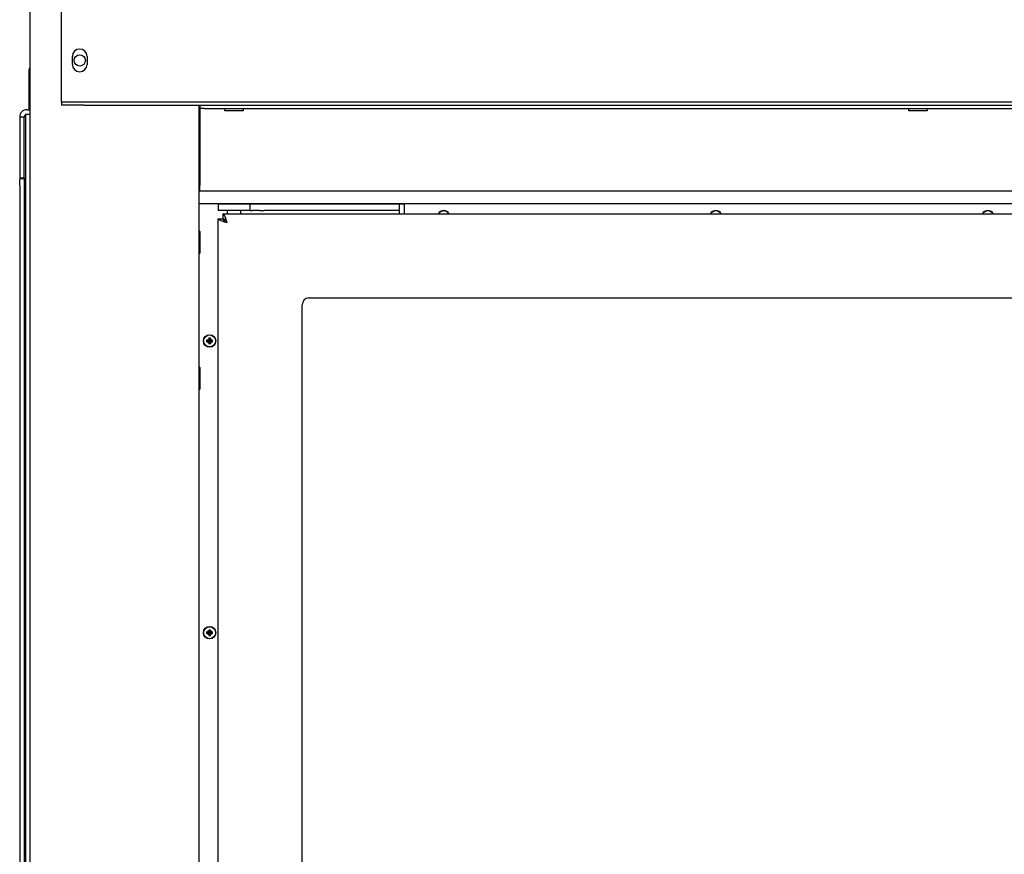
# Model space of a CAD drawing. Units: millimetres. Extents: x -1323 to 794, y -394 to 2056.
# Drawn here: x -1323 to -889, y 1131 to 1499 of the extents above; entities that cross this region are included whole.
import ezdxf

# ---------------------------------------------------------------- set-up
doc = ezdxf.new("R2010")
doc.units = ezdxf.units.MM
doc.layers.add('Spigoli visibili(climacalor)', color=7, linetype='Continuous', lineweight=25)

msp = doc.modelspace()

# ---------------------------------------------------------------- linework, layer by layer
at = {"layer": 'Spigoli visibili(climacalor)'}
for p, q in [((-1318.47, 2054.44), (-1318.47, 907.44)), ((-1304.47, 1463.72), (-1304.47, 1634.79)), ((-1299.72, 1478.94), (-1299.72, 1482.44)), ((-1293.22, 1482.44), (-1293.22, 1478.94)), ((-1318.95, 1475.94), (-1318.95, 1458.94)), ((-1304.47, 1462.44), (-1304.47, 1463.72)), ((-1304.47, 1462.44), (-1294.47, 1462.44)), ((-1304.47, 1462.44), (-1304.47, 1460.94)), ((-1294.47, 1460.94), (-1304.47, 1460.94)), ((-1294.47, 1462.44), (-257.47, 1462.44)), ((-1294.47, 1460.94), (-257.47, 1460.94)), ((-1243.97, 1460.94), (-1243.97, 907.44)), ((-1243.47, 1460.94), (-1243.47, 1459.44)), ((-1241.47, 1459.44), (-1243.47, 1459.44)), ((-1243.47, 1459.44), (-1243.47, 1458.16)), ((-1241.47, 1459.44), (-310.47, 1459.44)), ((-1232.47, 1458.36), (-1232.47, 1459.44)), ((-1224.47, 1459.44), (-1224.47, 1458.36)), ((-930.8, 1458.36), (-930.8, 1459.44)), ((-922.8, 1459.44), (-922.8, 1458.36)), ((-1320.97, 1455.64), (-1322.97, 1455.64)), ((-1322.97, 1455.64), (-1322.97, 1428.94)), ((-1320.97, 1428.94), (-1320.97, 1455.64)), ((-1320.47, 1456.94), (-1320.47, 1454.94)), ((-1320.47, 1456.94), (-1318.47, 1456.94)), ((-1320.47, 1454.94), (-1320.47, 906.44)), ((-1319.67, 1458.94), (-1318.47, 1458.94)), ((-1243.47, 1458.16), (-1243.47, 1425.72)), ((-1232.47, 1458.59), (-1224.47, 1458.59)), ((-1224.47, 1458.36), (-1232.47, 1458.36)), ((-930.8, 1458.59), (-922.8, 1458.59)), ((-922.8, 1458.36), (-930.8, 1458.36)), ((-1322.97, 1428.94), (-1320.97, 1428.94)), ((-1243.97, 1432.48), (-1243.47, 1432.48)), ((-1322.97, 1425.44), (-1322.97, 1428.44)), ((-1320.97, 1428.44), (-1322.97, 1428.44)), ((-1322.97, 1425.44), (-1322.97, 812.59)), ((-1320.97, 1428.44), (-1320.97, 1425.44)), ((-1320.47, 1428.44), (-1320.97, 1428.44)), ((-1320.97, 1425.44), (-1320.97, 812.59)), ((-1243.47, 1422.94), (-1243.47, 1425.72)), ((-308.47, 1422.94), (-1243.47, 1422.94)), ((-307.97, 1417.48), (-1243.97, 1417.48)), ((-1235.39, 1417.42), (-1221.39, 1417.42)), ((-1235.39, 1417.42), (-1235.39, 1414.42)), ((-1228.39, 1417.42), (-1228.39, 1417.48)), ((-1228.39, 1417.44), (-1153.39, 1417.44)), ((-1220.51, 1417.42), (-1221.39, 1417.42)), ((-1221.39, 1414.42), (-1221.39, 1417.42)), ((-1220.51, 1417.42), (-1217.27, 1417.42)), ((-1215.15, 1417.42), (-1217.27, 1417.42)), ((-1215.15, 1417.42), (-1158.39, 1417.42)), ((-1158.39, 1417.42), (-1155.39, 1417.42)), ((-1155.39, 1414.42), (-1155.39, 1417.42)), ((-1153.39, 1417.48), (-1153.39, 1415.58)), ((-1221.39, 1414.42), (-1235.39, 1414.42)), ((-1233.32, 1412.94), (-1233.32, 1410.94)), ((-1233.32, 1412.94), (-318.46, 1412.94)), ((-1231.39, 1412.94), (-1231.39, 1414.42)), ((-1225.39, 1412.94), (-1225.39, 1414.42)), ((-1221.39, 1414.42), (-1220.51, 1414.42)), ((-1217.27, 1414.42), (-1220.51, 1414.42)), ((-1217.27, 1414.42), (-1215.15, 1414.42)), ((-1158.39, 1414.42), (-1215.15, 1414.42)), ((-1155.39, 1414.42), (-1158.39, 1414.42)), ((-1155.39, 1412.94), (-1155.39, 1414.42)), ((-1153.39, 1415.58), (-1153.39, 1412.94)), ((-1235.39, 1410.87), (-1233.39, 1410.87)), ((-1235.39, 919.01), (-1235.39, 1410.87)), ((-1233.39, 1410.87), (-1231.65, 1409.14)), ((-1231.58, 1409.21), (-1233.32, 1410.94)), ((-1243.67, 1405.46), (-1243.97, 1405.46)), ((-1243.67, 1395.46), (-1243.67, 1405.46)), ((-1243.47, 1405.26), (-1243.67, 1405.46)), ((-1243.47, 1405.26), (-1243.47, 1395.66)), ((-1243.67, 1395.46), (-1243.97, 1395.46)), ((-1243.47, 1395.66), (-1243.67, 1395.46)), ((-1198.39, 956.94), (-1198.39, 1372.94)), ((-1195.39, 1375.94), (-356.39, 1375.94)), ((-1239.67, 1357.16), (-1240.19, 1357.16)), ((-1240.19, 1356.73), (-1239.67, 1356.73)), ((-1239.43, 1357.92), (-1239.44, 1357.4)), ((-1239.44, 1356.49), (-1239.43, 1355.97)), ((-1239, 1357.4), (-1239, 1357.92)), ((-1239, 1355.97), (-1239, 1356.49)), ((-1238.25, 1357.16), (-1238.76, 1357.16)), ((-1238.76, 1356.73), (-1238.25, 1356.73)), ((-1243.67, 1345.46), (-1243.97, 1345.46)), ((-1243.67, 1335.46), (-1243.67, 1345.46)), ((-1243.47, 1345.26), (-1243.67, 1345.46)), ((-1243.47, 1345.26), (-1243.47, 1335.66)), ((-1243.67, 1335.46), (-1243.97, 1335.46)), ((-1243.47, 1335.66), (-1243.67, 1335.46)), ((-1239.43, 1229.25), (-1239.44, 1228.73)), ((-1239, 1228.73), (-1239, 1229.25)), ((-1239.67, 1228.49), (-1240.19, 1228.49)), ((-1240.19, 1228.06), (-1239.67, 1228.06)), ((-1239.44, 1227.82), (-1239.43, 1227.31)), ((-1239, 1227.31), (-1239, 1227.82)), ((-1238.25, 1228.49), (-1238.76, 1228.49)), ((-1238.76, 1228.06), (-1238.25, 1228.06))]:
    msp.add_line(p, q, dxfattribs=at)
for centre, radius in [((-1296.47, 1480.69), 2.5), ((-1239.22, 1356.94), 2.75), ((-1239.22, 1356.94), 2.64), ((-1239.22, 1228.28), 2.75), ((-1239.22, 1228.28), 2.64)]:
    msp.add_circle(centre, radius, dxfattribs=at)
for centre, radius, start, end in [((-1296.47, 1482.44), 3.25, 0, 180), ((-1315.95, 1475.94), 3, 147.1401, 180), ((-1296.47, 1478.94), 3.25, 180, 0), ((-1319.67, 1455.64), 3.3, 90, 180), ((-1319.67, 1455.64), 1.3, 127.9799, 180), ((-1135.97, 1411.69), 2.75, 27.0357, 152.9643), ((-1135.97, 1411.69), 2.64, 28.2488, 151.7512), ((-1015.97, 1411.69), 2.75, 27.0357, 152.9643), ((-1015.97, 1411.69), 2.64, 28.2488, 151.7512), ((-895.97, 1411.69), 2.75, 27.0357, 152.9643), ((-895.97, 1411.69), 2.64, 28.2488, 151.7512), ((-1195.39, 1372.94), 3, 90, 180), ((-1239.22, 1356.94), 0.995, 102.428, 167.572), ((-1239.22, 1356.94), 0.995, 192.428, 257.572), ((-1239.68, 1357.4), 0.24, 270.3257, 359.6743), ((-1239.68, 1356.49), 0.24, 0.3257, 89.6743), ((-1239.22, 1356.94), 0.345, 173.6159, 186.3841), ((-1239.22, 1356.94), 0.345, 83.6159, 96.3841), ((-1239.22, 1356.94), 0.345, 263.6159, 276.3841), ((-1239.22, 1356.94), 0.995, 12.428, 77.572), ((-1238.76, 1357.4), 0.24, 180.3257, 269.6743), ((-1238.76, 1356.49), 0.24, 90.3257, 179.6743), ((-1239.22, 1356.94), 0.995, 282.428, 347.572), ((-1239.22, 1356.94), 0.345, 353.6159, 6.3841), ((-1239.22, 1228.28), 0.995, 102.428, 167.572), ((-1239.22, 1228.28), 0.995, 12.428, 77.572), ((-1239.22, 1228.28), 0.995, 192.428, 257.572), ((-1239.68, 1228.73), 0.24, 270.3257, 359.6743), ((-1239.68, 1227.82), 0.24, 0.3257, 89.6743), ((-1239.22, 1228.28), 0.345, 173.6159, 186.3841), ((-1239.22, 1228.28), 0.345, 83.6159, 96.3841), ((-1239.22, 1228.28), 0.345, 263.6159, 276.3841), ((-1238.76, 1228.73), 0.24, 180.3257, 269.6743), ((-1238.76, 1227.82), 0.24, 90.3257, 179.6743), ((-1239.22, 1228.28), 0.995, 282.428, 347.572), ((-1239.22, 1228.28), 0.345, 353.6159, 6.3841)]:
    msp.add_arc(centre, radius, start, end, dxfattribs=at)
for centre, major_axis, start_param, end_param in [((-1135.76, 1411.69), (-0.03, -5), 4.413991, 4.459732), ((-1136.18, 1411.69), (-0.03, 5), 4.965046, 5.010787), ((-1015.76, 1411.69), (-0.03, -5), 4.413991, 4.459732), ((-1016.18, 1411.69), (-0.03, 5), 4.965046, 5.010787), ((-895.76, 1411.69), (-0.03, -5), 4.413991, 4.459732), ((-896.18, 1411.69), (-0.03, 5), 4.965046, 5.010787), ((-1239.22, 1356.74), (-5, -0.03), 4.907888, 5.010787), ((-1239.22, 1357.15), (5, -0.03), 4.413991, 4.51689), ((-1239.01, 1356.94), (-0.03, -5), 4.413991, 4.51689), ((-1239.01, 1356.95), (0.03, -5), 4.907888, 5.010787), ((-1239.43, 1356.94), (-0.03, 5), 4.907888, 5.010787), ((-1239.43, 1356.95), (0.03, 5), 4.413991, 4.51689), ((-1239.22, 1356.74), (-5, 0.03), 4.413991, 4.51689), ((-1239.22, 1357.15), (5, 0.03), 4.907888, 5.010787), ((-1239.01, 1228.28), (-0.03, -5), 4.413991, 4.51689), ((-1239.43, 1228.28), (-0.03, 5), 4.907888, 5.010787), ((-1239.22, 1228.07), (-5, -0.03), 4.907888, 5.010787), ((-1239.22, 1228.48), (5, -0.03), 4.413991, 4.51689), ((-1239.01, 1228.28), (0.03, -5), 4.907888, 5.010787), ((-1239.43, 1228.28), (0.03, 5), 4.413991, 4.51689), ((-1239.22, 1228.07), (-5, 0.03), 4.413991, 4.51689), ((-1239.22, 1228.48), (5, 0.03), 4.907888, 5.010787)]:
    msp.add_ellipse(centre, major_axis=major_axis, ratio=0.087156, start_param=start_param, end_param=end_param, dxfattribs=at)
for points, knots in [([(-1231.47, 1409.02), (-1231.86, 1410.32), (-1232.25, 1411.6), (-1232.64, 1412.31), (-1232.87, 1412.72), (-1233.09, 1412.94), (-1233.32, 1412.94)], [0, 0, 0, 0, 0.995129, 0.995129, 0.995129, 1.570796, 1.570796, 1.570796, 1.570796]), ([(-1136.17, 1413.04), (-1136.17, 1413.05), (-1136.17, 1413.05), (-1136.17, 1413.07), (-1136.17, 1413.08), (-1136.17, 1413.11), (-1136.17, 1413.12), (-1136.17, 1413.14), (-1136.17, 1413.15), (-1136.17, 1413.16)], [0.03488643, 0.03488643, 0.03488643, 0.03488643, 0.03795876, 0.03795876, 0.04174415, 0.04174415, 0.04556703, 0.04556703, 0.04847698, 0.04847698, 0.04847698, 0.04847698]), ([(-1135.77, 1413.16), (-1135.77, 1413.15), (-1135.77, 1413.14), (-1135.77, 1413.12), (-1135.77, 1413.11), (-1135.77, 1413.08), (-1135.77, 1413.07), (-1135.77, 1413.05), (-1135.77, 1413.05), (-1135.77, 1413.04)], [0.01235559, 0.01235559, 0.01235559, 0.01235559, 0.01526554, 0.01526554, 0.01908842, 0.01908842, 0.02287381, 0.02287381, 0.02594614, 0.02594614, 0.02594614, 0.02594614]), ([(-1016.17, 1413.04), (-1016.17, 1413.05), (-1016.17, 1413.05), (-1016.17, 1413.07), (-1016.17, 1413.08), (-1016.17, 1413.11), (-1016.17, 1413.12), (-1016.17, 1413.14), (-1016.17, 1413.15), (-1016.17, 1413.16)], [0.03488643, 0.03488643, 0.03488643, 0.03488643, 0.03795876, 0.03795876, 0.04174415, 0.04174415, 0.04556703, 0.04556703, 0.04847698, 0.04847698, 0.04847698, 0.04847698]), ([(-1015.77, 1413.16), (-1015.77, 1413.15), (-1015.77, 1413.14), (-1015.77, 1413.12), (-1015.77, 1413.11), (-1015.77, 1413.08), (-1015.77, 1413.07), (-1015.77, 1413.05), (-1015.77, 1413.05), (-1015.77, 1413.04)], [0.01235559, 0.01235559, 0.01235559, 0.01235559, 0.01526554, 0.01526554, 0.01908842, 0.01908842, 0.02287381, 0.02287381, 0.02594614, 0.02594614, 0.02594614, 0.02594614]), ([(-896.17, 1413.04), (-896.17, 1413.05), (-896.17, 1413.05), (-896.17, 1413.07), (-896.17, 1413.08), (-896.17, 1413.11), (-896.17, 1413.12), (-896.17, 1413.14), (-896.17, 1413.15), (-896.17, 1413.16)], [0.03488643, 0.03488643, 0.03488643, 0.03488643, 0.03795876, 0.03795876, 0.04174415, 0.04174415, 0.04556703, 0.04556703, 0.04847698, 0.04847698, 0.04847698, 0.04847698]), ([(-895.77, 1413.16), (-895.77, 1413.15), (-895.77, 1413.14), (-895.77, 1413.12), (-895.77, 1413.11), (-895.77, 1413.08), (-895.77, 1413.07), (-895.77, 1413.05), (-895.77, 1413.05), (-895.77, 1413.04)], [0.01235559, 0.01235559, 0.01235559, 0.01235559, 0.01526554, 0.01526554, 0.01908842, 0.01908842, 0.02287381, 0.02287381, 0.02594614, 0.02594614, 0.02594614, 0.02594614]), ([(-1231.47, 1409.02), (-1232.77, 1409.41), (-1234.05, 1409.81), (-1234.76, 1410.2), (-1235.17, 1410.42), (-1235.39, 1410.65), (-1235.39, 1410.87)], [0, 0, 0, 0, 0.995129, 0.995129, 0.995129, 1.570796, 1.570796, 1.570796, 1.570796]), ([(-1231.47, 1409.02), (-1232.23, 1409.49), (-1232.97, 1409.96), (-1233.25, 1410.42), (-1233.34, 1410.57), (-1233.39, 1410.72), (-1233.39, 1410.87)], [0, 0, 0, 0, 1.189531, 1.189531, 1.189531, 1.570796, 1.570796, 1.570796, 1.570796]), ([(-1233.32, 1410.94), (-1232.85, 1410.94), (-1232.39, 1410.45), (-1231.92, 1409.74), (-1231.77, 1409.51), (-1231.62, 1409.27), (-1231.47, 1409.02)], [0, 0, 0, 0, 1.189531, 1.189531, 1.189531, 1.570796, 1.570796, 1.570796, 1.570796]), ([(-1240.69, 1357.14), (-1240.68, 1357.14), (-1240.67, 1357.14), (-1240.65, 1357.15), (-1240.63, 1357.14), (-1240.61, 1357.14), (-1240.59, 1357.14), (-1240.58, 1357.14), (-1240.57, 1357.14), (-1240.57, 1357.14)], [0.01235559, 0.01235559, 0.01235559, 0.01235559, 0.01526554, 0.01526554, 0.01908842, 0.01908842, 0.02287381, 0.02287381, 0.02594614, 0.02594614, 0.02594614, 0.02594614]), ([(-1240.57, 1356.75), (-1240.57, 1356.75), (-1240.58, 1356.75), (-1240.59, 1356.74), (-1240.61, 1356.74), (-1240.63, 1356.74), (-1240.65, 1356.74), (-1240.67, 1356.74), (-1240.68, 1356.74), (-1240.69, 1356.74)], [0.03488643, 0.03488643, 0.03488643, 0.03488643, 0.03795876, 0.03795876, 0.04174415, 0.04174415, 0.04556703, 0.04556703, 0.04847698, 0.04847698, 0.04847698, 0.04847698]), ([(-1239.56, 1356.98), (-1239.59, 1356.98), (-1239.62, 1356.98), (-1239.64, 1356.98), (-1239.65, 1356.98), (-1239.66, 1356.98), (-1239.67, 1356.99)], [-0.01646254, -0.01646254, -0.01646254, -0.01646254, 0, 0, 0, 0.00748151, 0.00748151, 0.00748151, 0.00748151]), ([(-1239.67, 1356.9), (-1239.66, 1356.9), (-1239.65, 1356.9), (-1239.62, 1356.91), (-1239.59, 1356.91), (-1239.56, 1356.91)], [0.27017798, 0.27017798, 0.27017798, 0.27017798, 0.2776595, 0.2776595, 0.29412204, 0.29412204, 0.29412204, 0.29412204]), ([(-1239.26, 1357.29), (-1239.26, 1357.27), (-1239.27, 1357.25), (-1239.28, 1357.21), (-1239.29, 1357.19), (-1239.32, 1357.14), (-1239.34, 1357.11), (-1239.39, 1357.07), (-1239.41, 1357.05), (-1239.46, 1357.02), (-1239.49, 1357.01), (-1239.53, 1356.99), (-1239.55, 1356.99), (-1239.56, 1356.98)], [0.20691371, 0.20691371, 0.20691371, 0.20691371, 0.21224006, 0.21224006, 0.22154129, 0.22154129, 0.23084251, 0.23084251, 0.24014374, 0.24014374, 0.24944497, 0.24944497, 0.25477132, 0.25477132, 0.25477132, 0.25477132]), ([(-1239.56, 1356.91), (-1239.55, 1356.9), (-1239.53, 1356.9), (-1239.49, 1356.88), (-1239.46, 1356.87), (-1239.41, 1356.84), (-1239.39, 1356.82), (-1239.34, 1356.78), (-1239.32, 1356.75), (-1239.29, 1356.7), (-1239.28, 1356.68), (-1239.27, 1356.63), (-1239.26, 1356.62), (-1239.26, 1356.6)], [0.20691371, 0.20691371, 0.20691371, 0.20691371, 0.21224006, 0.21224006, 0.22154129, 0.22154129, 0.23084251, 0.23084251, 0.24014374, 0.24014374, 0.24944497, 0.24944497, 0.25477132, 0.25477132, 0.25477132, 0.25477132]), ([(-1239.42, 1358.29), (-1239.42, 1358.3), (-1239.42, 1358.3), (-1239.42, 1358.32), (-1239.42, 1358.33), (-1239.42, 1358.36), (-1239.42, 1358.37), (-1239.42, 1358.39), (-1239.42, 1358.4), (-1239.42, 1358.41)], [0.03488643, 0.03488643, 0.03488643, 0.03488643, 0.03795876, 0.03795876, 0.04174415, 0.04174415, 0.04556703, 0.04556703, 0.04847698, 0.04847698, 0.04847698, 0.04847698]), ([(-1239.42, 1355.47), (-1239.42, 1355.48), (-1239.42, 1355.5), (-1239.42, 1355.52), (-1239.42, 1355.53), (-1239.42, 1355.56), (-1239.42, 1355.57), (-1239.42, 1355.58), (-1239.42, 1355.59), (-1239.42, 1355.6)], [0.01235559, 0.01235559, 0.01235559, 0.01235559, 0.01526554, 0.01526554, 0.01908842, 0.01908842, 0.02287381, 0.02287381, 0.02594614, 0.02594614, 0.02594614, 0.02594614]), ([(-1239.26, 1357.4), (-1239.26, 1357.39), (-1239.26, 1357.38), (-1239.25, 1357.34), (-1239.25, 1357.31), (-1239.26, 1357.29)], [0.27017798, 0.27017798, 0.27017798, 0.27017798, 0.2776595, 0.2776595, 0.29412204, 0.29412204, 0.29412204, 0.29412204]), ([(-1239.26, 1356.6), (-1239.25, 1356.57), (-1239.25, 1356.55), (-1239.26, 1356.52), (-1239.26, 1356.51), (-1239.26, 1356.5), (-1239.26, 1356.49)], [-0.01646254, -0.01646254, -0.01646254, -0.01646254, 0, 0, 0, 0.00748151, 0.00748151, 0.00748151, 0.00748151]), ([(-1239.18, 1357.29), (-1239.18, 1357.31), (-1239.18, 1357.34), (-1239.18, 1357.36), (-1239.18, 1357.38), (-1239.18, 1357.39), (-1239.18, 1357.4)], [-0.01646254, -0.01646254, -0.01646254, -0.01646254, 0, 0, 0, 0.00748151, 0.00748151, 0.00748151, 0.00748151]), ([(-1238.88, 1356.98), (-1238.89, 1356.99), (-1238.91, 1356.99), (-1238.95, 1357.01), (-1238.98, 1357.02), (-1239.03, 1357.05), (-1239.05, 1357.07), (-1239.1, 1357.11), (-1239.11, 1357.14), (-1239.14, 1357.19), (-1239.16, 1357.21), (-1239.17, 1357.25), (-1239.18, 1357.27), (-1239.18, 1357.29)], [0.20691371, 0.20691371, 0.20691371, 0.20691371, 0.21224006, 0.21224006, 0.22154129, 0.22154129, 0.23084251, 0.23084251, 0.24014374, 0.24014374, 0.24944497, 0.24944497, 0.25477132, 0.25477132, 0.25477132, 0.25477132]), ([(-1239.18, 1356.6), (-1239.18, 1356.62), (-1239.17, 1356.63), (-1239.16, 1356.68), (-1239.14, 1356.7), (-1239.11, 1356.75), (-1239.1, 1356.78), (-1239.05, 1356.82), (-1239.03, 1356.84), (-1238.98, 1356.87), (-1238.95, 1356.88), (-1238.91, 1356.9), (-1238.89, 1356.9), (-1238.88, 1356.91)], [0.20691371, 0.20691371, 0.20691371, 0.20691371, 0.21224006, 0.21224006, 0.22154129, 0.22154129, 0.23084251, 0.23084251, 0.24014374, 0.24014374, 0.24944497, 0.24944497, 0.25477132, 0.25477132, 0.25477132, 0.25477132]), ([(-1239.18, 1356.49), (-1239.18, 1356.5), (-1239.18, 1356.51), (-1239.18, 1356.55), (-1239.18, 1356.57), (-1239.18, 1356.6)], [0.27017798, 0.27017798, 0.27017798, 0.27017798, 0.2776595, 0.2776595, 0.29412204, 0.29412204, 0.29412204, 0.29412204]), ([(-1239.02, 1358.41), (-1239.02, 1358.4), (-1239.02, 1358.39), (-1239.02, 1358.37), (-1239.02, 1358.36), (-1239.02, 1358.33), (-1239.02, 1358.32), (-1239.02, 1358.3), (-1239.02, 1358.3), (-1239.02, 1358.29)], [0.01235559, 0.01235559, 0.01235559, 0.01235559, 0.01526554, 0.01526554, 0.01908842, 0.01908842, 0.02287381, 0.02287381, 0.02594614, 0.02594614, 0.02594614, 0.02594614]), ([(-1239.02, 1355.6), (-1239.02, 1355.59), (-1239.02, 1355.58), (-1239.02, 1355.57), (-1239.02, 1355.56), (-1239.02, 1355.53), (-1239.02, 1355.52), (-1239.02, 1355.5), (-1239.02, 1355.48), (-1239.02, 1355.47)], [0.03488643, 0.03488643, 0.03488643, 0.03488643, 0.03795876, 0.03795876, 0.04174415, 0.04174415, 0.04556703, 0.04556703, 0.04847698, 0.04847698, 0.04847698, 0.04847698]), ([(-1238.76, 1356.99), (-1238.78, 1356.98), (-1238.79, 1356.98), (-1238.82, 1356.98), (-1238.85, 1356.98), (-1238.88, 1356.98)], [0.27017798, 0.27017798, 0.27017798, 0.27017798, 0.2776595, 0.2776595, 0.29412204, 0.29412204, 0.29412204, 0.29412204]), ([(-1238.88, 1356.91), (-1238.85, 1356.91), (-1238.82, 1356.91), (-1238.8, 1356.91), (-1238.79, 1356.9), (-1238.78, 1356.9), (-1238.76, 1356.9)], [-0.01646254, -0.01646254, -0.01646254, -0.01646254, 0, 0, 0, 0.00748151, 0.00748151, 0.00748151, 0.00748151]), ([(-1237.87, 1357.14), (-1237.87, 1357.14), (-1237.86, 1357.14), (-1237.84, 1357.14), (-1237.83, 1357.14), (-1237.81, 1357.14), (-1237.79, 1357.15), (-1237.77, 1357.14), (-1237.76, 1357.14), (-1237.75, 1357.14)], [0.03488643, 0.03488643, 0.03488643, 0.03488643, 0.03795876, 0.03795876, 0.04174415, 0.04174415, 0.04556703, 0.04556703, 0.04847698, 0.04847698, 0.04847698, 0.04847698]), ([(-1237.75, 1356.74), (-1237.76, 1356.74), (-1237.77, 1356.74), (-1237.79, 1356.74), (-1237.81, 1356.74), (-1237.83, 1356.74), (-1237.84, 1356.74), (-1237.86, 1356.75), (-1237.87, 1356.75), (-1237.87, 1356.75)], [0.01235559, 0.01235559, 0.01235559, 0.01235559, 0.01526554, 0.01526554, 0.01908842, 0.01908842, 0.02287381, 0.02287381, 0.02594614, 0.02594614, 0.02594614, 0.02594614]), ([(-1239.42, 1229.63), (-1239.42, 1229.63), (-1239.42, 1229.64), (-1239.42, 1229.65), (-1239.42, 1229.67), (-1239.42, 1229.69), (-1239.42, 1229.7), (-1239.42, 1229.73), (-1239.42, 1229.74), (-1239.42, 1229.75)], [0.03488643, 0.03488643, 0.03488643, 0.03488643, 0.03795876, 0.03795876, 0.04174415, 0.04174415, 0.04556703, 0.04556703, 0.04847698, 0.04847698, 0.04847698, 0.04847698]), ([(-1239.02, 1229.75), (-1239.02, 1229.74), (-1239.02, 1229.73), (-1239.02, 1229.7), (-1239.02, 1229.69), (-1239.02, 1229.67), (-1239.02, 1229.65), (-1239.02, 1229.64), (-1239.02, 1229.63), (-1239.02, 1229.63)], [0.01235559, 0.01235559, 0.01235559, 0.01235559, 0.01526554, 0.01526554, 0.01908842, 0.01908842, 0.02287381, 0.02287381, 0.02594614, 0.02594614, 0.02594614, 0.02594614]), ([(-1240.69, 1228.48), (-1240.68, 1228.48), (-1240.67, 1228.48), (-1240.65, 1228.48), (-1240.63, 1228.48), (-1240.61, 1228.48), (-1240.59, 1228.48), (-1240.58, 1228.48), (-1240.57, 1228.47), (-1240.57, 1228.47)], [0.01235559, 0.01235559, 0.01235559, 0.01235559, 0.01526554, 0.01526554, 0.01908842, 0.01908842, 0.02287381, 0.02287381, 0.02594614, 0.02594614, 0.02594614, 0.02594614]), ([(-1240.57, 1228.08), (-1240.57, 1228.08), (-1240.58, 1228.08), (-1240.59, 1228.08), (-1240.61, 1228.08), (-1240.63, 1228.08), (-1240.65, 1228.08), (-1240.67, 1228.08), (-1240.68, 1228.08), (-1240.69, 1228.08)], [0.03488643, 0.03488643, 0.03488643, 0.03488643, 0.03795876, 0.03795876, 0.04174415, 0.04174415, 0.04556703, 0.04556703, 0.04847698, 0.04847698, 0.04847698, 0.04847698]), ([(-1239.56, 1228.32), (-1239.59, 1228.31), (-1239.62, 1228.31), (-1239.64, 1228.32), (-1239.65, 1228.32), (-1239.66, 1228.32), (-1239.67, 1228.32)], [-0.01646254, -0.01646254, -0.01646254, -0.01646254, 0, 0, 0, 0.00748151, 0.00748151, 0.00748151, 0.00748151]), ([(-1239.67, 1228.23), (-1239.66, 1228.24), (-1239.65, 1228.24), (-1239.62, 1228.24), (-1239.59, 1228.24), (-1239.56, 1228.24)], [0.27017798, 0.27017798, 0.27017798, 0.27017798, 0.2776595, 0.2776595, 0.29412204, 0.29412204, 0.29412204, 0.29412204]), ([(-1239.26, 1228.62), (-1239.26, 1228.6), (-1239.27, 1228.59), (-1239.28, 1228.55), (-1239.29, 1228.52), (-1239.32, 1228.47), (-1239.34, 1228.44), (-1239.39, 1228.4), (-1239.41, 1228.38), (-1239.46, 1228.35), (-1239.49, 1228.34), (-1239.53, 1228.32), (-1239.55, 1228.32), (-1239.56, 1228.32)], [0.20691371, 0.20691371, 0.20691371, 0.20691371, 0.21224006, 0.21224006, 0.22154129, 0.22154129, 0.23084251, 0.23084251, 0.24014374, 0.24014374, 0.24944497, 0.24944497, 0.25477132, 0.25477132, 0.25477132, 0.25477132]), ([(-1239.56, 1228.24), (-1239.55, 1228.24), (-1239.53, 1228.23), (-1239.49, 1228.22), (-1239.46, 1228.2), (-1239.41, 1228.17), (-1239.39, 1228.15), (-1239.34, 1228.11), (-1239.32, 1228.09), (-1239.29, 1228.04), (-1239.28, 1228.01), (-1239.27, 1227.97), (-1239.26, 1227.95), (-1239.26, 1227.93)], [0.20691371, 0.20691371, 0.20691371, 0.20691371, 0.21224006, 0.21224006, 0.22154129, 0.22154129, 0.23084251, 0.23084251, 0.24014374, 0.24014374, 0.24944497, 0.24944497, 0.25477132, 0.25477132, 0.25477132, 0.25477132]), ([(-1239.42, 1226.81), (-1239.42, 1226.82), (-1239.42, 1226.83), (-1239.42, 1226.85), (-1239.42, 1226.87), (-1239.42, 1226.89), (-1239.42, 1226.9), (-1239.42, 1226.92), (-1239.42, 1226.93), (-1239.42, 1226.93)], [0.01235559, 0.01235559, 0.01235559, 0.01235559, 0.01526554, 0.01526554, 0.01908842, 0.01908842, 0.02287381, 0.02287381, 0.02594614, 0.02594614, 0.02594614, 0.02594614]), ([(-1239.26, 1228.73), (-1239.26, 1228.72), (-1239.26, 1228.71), (-1239.25, 1228.67), (-1239.25, 1228.65), (-1239.26, 1228.62)], [0.27017798, 0.27017798, 0.27017798, 0.27017798, 0.2776595, 0.2776595, 0.29412204, 0.29412204, 0.29412204, 0.29412204]), ([(-1239.26, 1227.93), (-1239.25, 1227.91), (-1239.25, 1227.88), (-1239.26, 1227.86), (-1239.26, 1227.85), (-1239.26, 1227.83), (-1239.26, 1227.82)], [-0.01646254, -0.01646254, -0.01646254, -0.01646254, 0, 0, 0, 0.00748151, 0.00748151, 0.00748151, 0.00748151]), ([(-1239.18, 1228.62), (-1239.18, 1228.65), (-1239.18, 1228.67), (-1239.18, 1228.7), (-1239.18, 1228.71), (-1239.18, 1228.72), (-1239.18, 1228.73)], [-0.01646254, -0.01646254, -0.01646254, -0.01646254, 0, 0, 0, 0.00748151, 0.00748151, 0.00748151, 0.00748151]), ([(-1238.88, 1228.32), (-1238.89, 1228.32), (-1238.91, 1228.32), (-1238.95, 1228.34), (-1238.98, 1228.35), (-1239.03, 1228.38), (-1239.05, 1228.4), (-1239.1, 1228.44), (-1239.11, 1228.47), (-1239.14, 1228.52), (-1239.16, 1228.55), (-1239.17, 1228.59), (-1239.18, 1228.6), (-1239.18, 1228.62)], [0.20691371, 0.20691371, 0.20691371, 0.20691371, 0.21224006, 0.21224006, 0.22154129, 0.22154129, 0.23084251, 0.23084251, 0.24014374, 0.24014374, 0.24944497, 0.24944497, 0.25477132, 0.25477132, 0.25477132, 0.25477132]), ([(-1239.18, 1227.93), (-1239.18, 1227.95), (-1239.17, 1227.97), (-1239.16, 1228.01), (-1239.14, 1228.04), (-1239.11, 1228.09), (-1239.1, 1228.11), (-1239.05, 1228.15), (-1239.03, 1228.17), (-1238.98, 1228.2), (-1238.95, 1228.22), (-1238.91, 1228.23), (-1238.89, 1228.24), (-1238.88, 1228.24)], [0.20691371, 0.20691371, 0.20691371, 0.20691371, 0.21224006, 0.21224006, 0.22154129, 0.22154129, 0.23084251, 0.23084251, 0.24014374, 0.24014374, 0.24944497, 0.24944497, 0.25477132, 0.25477132, 0.25477132, 0.25477132]), ([(-1239.18, 1227.82), (-1239.18, 1227.83), (-1239.18, 1227.85), (-1239.18, 1227.88), (-1239.18, 1227.91), (-1239.18, 1227.93)], [0.27017798, 0.27017798, 0.27017798, 0.27017798, 0.2776595, 0.2776595, 0.29412204, 0.29412204, 0.29412204, 0.29412204]), ([(-1239.02, 1226.93), (-1239.02, 1226.93), (-1239.02, 1226.92), (-1239.02, 1226.9), (-1239.02, 1226.89), (-1239.02, 1226.87), (-1239.02, 1226.85), (-1239.02, 1226.83), (-1239.02, 1226.82), (-1239.02, 1226.81)], [0.03488643, 0.03488643, 0.03488643, 0.03488643, 0.03795876, 0.03795876, 0.04174415, 0.04174415, 0.04556703, 0.04556703, 0.04847698, 0.04847698, 0.04847698, 0.04847698]), ([(-1238.76, 1228.32), (-1238.78, 1228.32), (-1238.79, 1228.32), (-1238.82, 1228.31), (-1238.85, 1228.31), (-1238.88, 1228.32)], [0.27017798, 0.27017798, 0.27017798, 0.27017798, 0.2776595, 0.2776595, 0.29412204, 0.29412204, 0.29412204, 0.29412204]), ([(-1238.88, 1228.24), (-1238.85, 1228.24), (-1238.82, 1228.24), (-1238.8, 1228.24), (-1238.79, 1228.24), (-1238.78, 1228.24), (-1238.76, 1228.23)], [-0.01646254, -0.01646254, -0.01646254, -0.01646254, 0, 0, 0, 0.00748151, 0.00748151, 0.00748151, 0.00748151]), ([(-1237.87, 1228.47), (-1237.87, 1228.47), (-1237.86, 1228.48), (-1237.84, 1228.48), (-1237.83, 1228.48), (-1237.81, 1228.48), (-1237.79, 1228.48), (-1237.77, 1228.48), (-1237.76, 1228.48), (-1237.75, 1228.48)], [0.03488643, 0.03488643, 0.03488643, 0.03488643, 0.03795876, 0.03795876, 0.04174415, 0.04174415, 0.04556703, 0.04556703, 0.04847698, 0.04847698, 0.04847698, 0.04847698]), ([(-1237.75, 1228.08), (-1237.76, 1228.08), (-1237.77, 1228.08), (-1237.79, 1228.08), (-1237.81, 1228.08), (-1237.83, 1228.08), (-1237.84, 1228.08), (-1237.86, 1228.08), (-1237.87, 1228.08), (-1237.87, 1228.08)], [0.01235559, 0.01235559, 0.01235559, 0.01235559, 0.01526554, 0.01526554, 0.01908842, 0.01908842, 0.02287381, 0.02287381, 0.02594614, 0.02594614, 0.02594614, 0.02594614])]:
    msp.add_open_spline(points, degree=3, knots=knots, dxfattribs=at)
for points, weights in [([(-1136.17, 1413.04), (-1136.16, 1412.99), (-1136.15, 1412.94)], [1.00911286701, 1.02145843878, 1.03249601257]), ([(-1135.79, 1412.94), (-1135.78, 1412.99), (-1135.77, 1413.04)], [1.03249601258, 1.02145843878, 1.00911286702]), ([(-1016.17, 1413.04), (-1016.16, 1412.99), (-1016.15, 1412.94)], [1.00911286701, 1.02145843878, 1.03249601257]), ([(-1015.79, 1412.94), (-1015.78, 1412.99), (-1015.77, 1413.04)], [1.03249601257, 1.02145843878, 1.00911286702]), ([(-896.17, 1413.04), (-896.16, 1412.99), (-896.15, 1412.94)], [1.00911286701, 1.02145843878, 1.03249601257]), ([(-895.79, 1412.94), (-895.78, 1412.99), (-895.77, 1413.04)], [1.03249601257, 1.02145843878, 1.00911286702]), ([(-1239.67, 1356.99), (-1239.9, 1357.03), (-1240.57, 1357.14)], [1.07779280136, 1.20030264699, 1.00911286702]), ([(-1240.57, 1356.75), (-1239.9, 1356.86), (-1239.67, 1356.9)], [1.00911286702, 1.20030264697, 1.07779280135]), ([(-1239.42, 1358.29), (-1239.3, 1357.62), (-1239.26, 1357.4)], [1.00911286701, 1.20030264676, 1.07779280127]), ([(-1239.26, 1356.49), (-1239.3, 1356.26), (-1239.42, 1355.6)], [1.07779280131, 1.20030264686, 1.00911286702]), ([(-1239.18, 1357.4), (-1239.14, 1357.62), (-1239.02, 1358.29)], [1.07779280129, 1.20030264682, 1.00911286702]), ([(-1239.02, 1355.6), (-1239.14, 1356.26), (-1239.18, 1356.49)], [1.00911286701, 1.20030264676, 1.07779280127]), ([(-1237.87, 1357.14), (-1238.54, 1357.03), (-1238.76, 1356.99)], [1.00911286702, 1.20030264697, 1.07779280135]), ([(-1238.76, 1356.9), (-1238.54, 1356.86), (-1237.87, 1356.75)], [1.07779280136, 1.20030264699, 1.00911286702]), ([(-1239.42, 1229.63), (-1239.3, 1228.96), (-1239.26, 1228.73)], [1.00911286701, 1.20030264676, 1.07779280127]), ([(-1239.18, 1228.73), (-1239.14, 1228.96), (-1239.02, 1229.63)], [1.07779280129, 1.20030264682, 1.00911286702]), ([(-1239.67, 1228.32), (-1239.9, 1228.36), (-1240.57, 1228.47)], [1.07779280136, 1.20030264699, 1.00911286702]), ([(-1240.57, 1228.08), (-1239.9, 1228.2), (-1239.67, 1228.23)], [1.00911286702, 1.20030264697, 1.07779280135]), ([(-1239.26, 1227.82), (-1239.3, 1227.6), (-1239.42, 1226.93)], [1.07779280131, 1.20030264686, 1.00911286702]), ([(-1239.02, 1226.93), (-1239.14, 1227.6), (-1239.18, 1227.82)], [1.00911286701, 1.20030264676, 1.07779280127]), ([(-1237.87, 1228.47), (-1238.54, 1228.36), (-1238.76, 1228.32)], [1.00911286702, 1.20030264697, 1.07779280135]), ([(-1238.76, 1228.23), (-1238.54, 1228.2), (-1237.87, 1228.08)], [1.07779280136, 1.20030264699, 1.00911286702])]:
    msp.add_rational_spline(points, weights, degree=2, dxfattribs=at)

doc.saveas('drawing.dxf')
